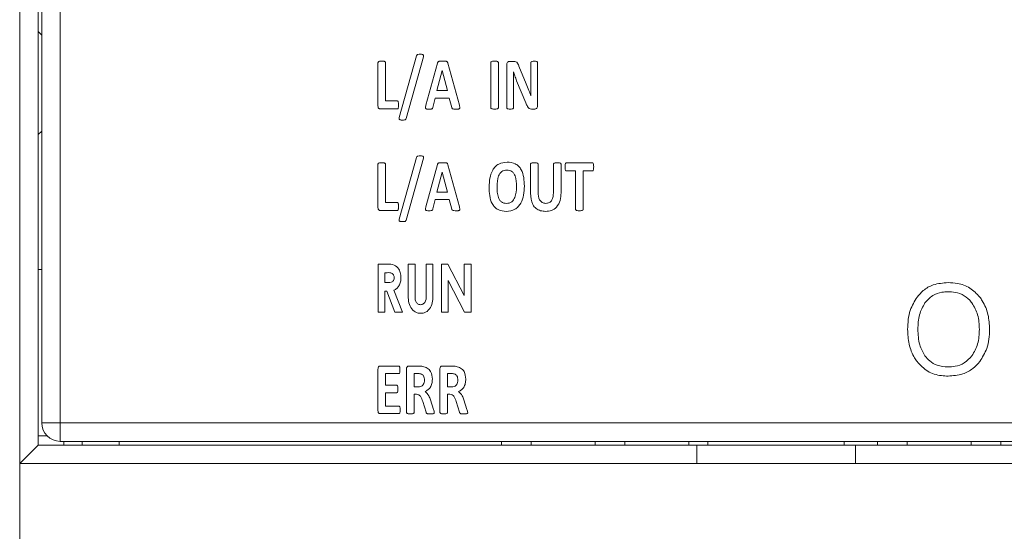
# Model space of a CAD drawing. Units: millimetres. Extents: x 261 to 855, y 321 to 741.
# Drawn here: x 415 to 442, y 601 to 615 of the extents above; entities that cross this region are included whole.
import ezdxf

# ---------------------------------------------------------------- set-up
doc = ezdxf.new("R2010")
doc.units = ezdxf.units.MM
doc.layers.get('0').update_dxf_attribs({"lineweight": 25})

msp = doc.modelspace()

# ---------------------------------------------------------------- linework, layer by layer
at = {"color": 7, "linetype": 'Continuous', "lineweight": 15}
for p, q in [((415.19456, 601.0125), (415.19456, 628.6469)), ((415.79456, 604.2469), (415.79456, 627.1469)), ((416.29456, 627.1469), (416.29456, 604.2469)), ((415.69456, 622.1469), (415.69456, 603.6469)), ((415.79456, 614.7469), (415.69456, 614.8469)), ((425.48024, 612.51097), (425.94887, 614.18227)), ((426.13909, 614.16133), (425.67135, 612.48914)), ((424.90515, 612.82948), (424.90515, 613.99912)), ((425.11189, 613.99912), (425.11189, 612.96278)), ((426.20456, 612.84658), (426.51718, 613.9891)), ((426.64724, 613.78914), (426.50391, 613.24148)), ((426.64783, 613.78914), (426.64724, 613.78914)), ((426.79116, 613.24148), (426.64783, 613.78914)), ((426.8, 613.98615), (427.11321, 612.84452)), ((427.96287, 612.78288), (427.96287, 613.99912)), ((428.1696, 613.99912), (428.1696, 612.78288)), ((428.39699, 612.78376), (428.39699, 613.94132)), ((428.47131, 614.03481), (428.58161, 614.03481)), ((428.72729, 613.90062), (428.92489, 613.42964)), ((429.04699, 613.39189), (429.04699, 613.99617)), ((429.23278, 613.99617), (429.23278, 612.83862)), ((428.57777, 613.74726), (428.5763, 613.74726)), ((428.58249, 613.45765), (428.58249, 612.78376)), ((428.91545, 612.90822), (428.6633, 613.51044)), ((426.45849, 613.04064), (426.3942, 612.78878)), ((426.83893, 613.04064), (426.45849, 613.04064)), ((426.50391, 613.24148), (426.79116, 613.24148)), ((426.90735, 612.7817), (426.83893, 613.04064)), ((429.05112, 613.10228), (429.0517, 613.10228)), ((425.4307, 612.7469), (424.9662, 612.7469)), ((425.11189, 612.96278), (425.4307, 612.96278)), ((429.15522, 612.74484), (429.06734, 612.74484)), ((415.79456, 612.14347), (415.69456, 612.05189)), ((425.48024, 609.76097), (425.94887, 611.43227)), ((426.13909, 611.41133), (425.67135, 609.73914)), ((424.90515, 610.07948), (424.90515, 611.24912)), ((425.11189, 611.24912), (425.11189, 610.21278)), ((426.20456, 610.09658), (426.51718, 611.2391)), ((426.8, 611.23615), (427.11321, 610.09452)), ((429.03784, 610.46582), (429.03784, 611.24912)), ((429.2437, 611.24912), (429.2437, 610.48853)), ((429.66219, 610.47378), (429.66219, 611.24912)), ((429.86597, 611.24912), (429.86597, 610.47673)), ((430.00606, 611.28481), (430.72065, 611.28481)), ((426.64724, 611.03914), (426.50391, 610.49148)), ((426.64783, 611.03914), (426.64724, 611.03914)), ((426.79116, 610.49148), (426.64783, 611.03914)), ((430.25999, 611.07099), (430.00606, 611.07099)), ((430.25999, 610.03288), (430.25999, 611.07099)), ((430.72065, 611.07099), (430.46672, 611.07099)), ((430.46672, 611.07099), (430.46672, 610.03288)), ((426.50391, 610.49148), (426.79116, 610.49148)), ((425.11189, 610.21278), (425.4307, 610.21278)), ((426.45849, 610.29064), (426.3942, 610.03878)), ((426.83893, 610.29064), (426.45849, 610.29064)), ((426.90735, 610.0317), (426.83893, 610.29064)), ((425.4307, 609.9969), (424.9662, 609.9969)), ((424.91123, 608.5469), (425.12086, 608.5469)), ((424.91123, 607.2469), (424.91123, 608.5469)), ((425.72789, 608.5469), (425.91123, 608.5469)), ((425.72789, 607.77138), (425.72789, 608.5469)), ((425.91123, 608.5469), (425.91123, 607.70107)), ((426.21123, 607.73206), (426.21123, 608.5469)), ((426.21123, 608.5469), (426.39456, 608.5469)), ((426.39456, 608.5469), (426.39456, 607.77138)), ((426.62789, 607.2469), (426.62789, 608.5469)), ((426.62789, 608.5469), (426.80081, 608.5469)), ((426.80081, 608.5469), (427.24456, 607.69143)), ((427.24456, 607.69143), (427.24456, 608.5469)), ((427.24456, 608.5469), (427.42789, 608.5469)), ((427.42789, 608.5469), (427.42789, 607.2469)), ((425.15419, 608.31357), (425.09456, 608.31357)), ((425.09456, 608.31357), (425.09456, 608.0469)), ((425.09456, 608.0469), (425.16279, 608.0469)), ((427.25367, 607.2469), (426.81123, 608.09976)), ((426.81123, 608.09976), (426.81123, 607.2469)), ((425.14378, 607.81357), (425.09456, 607.81357)), ((425.09456, 607.81357), (425.09456, 607.2469)), ((425.36435, 607.2469), (425.14378, 607.81357)), ((425.33831, 607.84013), (425.56956, 607.2469)), ((425.09456, 607.2469), (424.91123, 607.2469)), ((425.56956, 607.2469), (425.36435, 607.2469)), ((426.81123, 607.2469), (426.62789, 607.2469)), ((427.42789, 607.2469), (427.25367, 607.2469)), ((424.9662, 605.78481), (425.47228, 605.78481)), ((425.74007, 605.78481), (426.00254, 605.78481)), ((426.64606, 605.78481), (426.90853, 605.78481)), ((424.90515, 604.57948), (424.90515, 605.70223)), ((425.47228, 605.57984), (425.11012, 605.57984)), ((425.11012, 605.57984), (425.11012, 605.26546)), ((425.67902, 604.53288), (425.67902, 605.70223)), ((425.97748, 605.58485), (425.88487, 605.58485)), ((425.88487, 605.58485), (425.88487, 605.21945)), ((426.58501, 604.53288), (426.58501, 605.70223)), ((426.88347, 605.58485), (426.79086, 605.58485)), ((426.79086, 605.58485), (426.79086, 605.21945)), ((425.11012, 605.26546), (425.41654, 605.26546)), ((425.41654, 605.06521), (425.11012, 605.06521)), ((425.11012, 605.06521), (425.11012, 604.70187)), ((425.88487, 605.21945), (425.98986, 605.21945)), ((425.94916, 605.02333), (425.88487, 605.02333)), ((425.88487, 605.02333), (425.88487, 604.53288)), ((426.79086, 605.21945), (426.89585, 605.21945)), ((426.85515, 605.02333), (426.79086, 605.02333)), ((426.79086, 605.02333), (426.79086, 604.53288)), ((426.20928, 604.53465), (426.11845, 604.82249)), ((426.32607, 604.86732), (426.4113, 604.61339)), ((427.11527, 604.53465), (427.02444, 604.82249)), ((427.23206, 604.86732), (427.31729, 604.61339)), ((425.47523, 604.4969), (424.9662, 604.4969)), ((425.11012, 604.70187), (425.47523, 604.70187)), ((416.29456, 604.2469), (415.79456, 604.2469)), ((416.29456, 604.2469), (452.49456, 604.2469)), ((416.29456, 604.2469), (416.29456, 603.7469)), ((415.69456, 603.6469), (415.19456, 603.1469)), ((415.69456, 603.6469), (433.54456, 603.6469)), ((452.49456, 603.7469), (416.29456, 603.7469)), ((416.39456, 603.6469), (416.39456, 603.7469)), ((417.89456, 603.6469), (417.89456, 603.7469)), ((428.25456, 603.7469), (428.25456, 603.6469)), ((429.05456, 603.7469), (429.05456, 603.6469)), ((430.79456, 603.7469), (430.79456, 603.6469)), ((431.59456, 603.7469), (431.59456, 603.6469)), ((433.33456, 603.7469), (433.33456, 603.6469)), ((433.54456, 603.6469), (433.54456, 603.1469)), ((433.54456, 603.6469), (437.84456, 603.6469)), ((433.84456, 603.6469), (433.84456, 603.7469)), ((437.54456, 603.6469), (437.54456, 603.7469)), ((437.84456, 603.6469), (450.37848, 603.6469)), ((437.84456, 603.6469), (437.84456, 603.1469)), ((438.44456, 603.7469), (438.44456, 603.6469)), ((439.24456, 603.7469), (439.24456, 603.6469)), ((440.98456, 603.7469), (440.98456, 603.6469)), ((441.78456, 603.7469), (441.78456, 603.6469)), ((433.54456, 603.1469), (415.19456, 603.1469)), ((433.54456, 603.1469), (437.84456, 603.1469)), ((450.37848, 603.1469), (437.84456, 603.1469))]:
    msp.add_line(p, q, dxfattribs=at)
at = {"color": 8, "linetype": 'Continuous', "lineweight": 15}
for p, q in [((415.79456, 608.3969), (415.69456, 608.3969)), ((415.93749, 603.8969), (415.69456, 603.8969)), ((416.88583, 603.7469), (416.88583, 603.6469))]:
    msp.add_line(p, q, dxfattribs=at)
at = {"color": 7, "linetype": 'Continuous', "lineweight": 15}
msp.add_arc((416.29456, 604.2469), 0.5, 180, 270, dxfattribs=at)
for points, knots in [([(425.94887, 614.18227), (425.95224, 614.19176), (425.95732, 614.20604), (425.97413, 614.2172), (426.00217, 614.22643), (426.02696, 614.2268), (426.04678, 614.2271)], [0, 0, 0, 0, 0.24822123, 0.37336373, 0.49887707, 1, 1, 1, 1]), ([(426.04678, 614.2271), (426.07032, 614.22702), (426.09976, 614.22693), (426.1319, 614.21173), (426.14522, 614.19097), (426.14155, 614.1732), (426.13909, 614.16133)], [0, 0, 0, 0, 0.50061325, 0.62604288, 0.7503257, 1, 1, 1, 1]), ([(424.90515, 613.99912), (424.90568, 614.00432), (424.90672, 614.01472), (424.92199, 614.03006), (424.95751, 614.03897), (424.98802, 614.04019), (425.00837, 614.041)], [0, 0, 0, 0, 0.12473033, 0.24933568, 0.49905376, 1, 1, 1, 1]), ([(425.00837, 614.041), (425.02879, 614.04022), (425.05937, 614.03905), (425.09496, 614.0301), (425.11031, 614.01476), (425.11137, 614.00434), (425.11189, 613.99912)], [0, 0, 0, 0, 0.50090249, 0.75067213, 0.8752743, 1, 1, 1, 1]), ([(426.51718, 613.9891), (426.51907, 613.99538), (426.52285, 614.00794), (426.53304, 614.02586), (426.55182, 614.03426), (426.59041, 614.04223), (426.62361, 614.04155), (426.65018, 614.041)], [0, 0, 0, 0, 0.12505237, 0.25001011, 0.37468131, 0.4994537, 1, 1, 1, 1]), ([(426.65018, 614.041), (426.67983, 614.04136), (426.71688, 614.0418), (426.76036, 614.03497), (426.78189, 614.02699), (426.79428, 614.00739), (426.79809, 613.99325), (426.8, 613.98615)], [0, 0, 0, 0, 0.500739292, 0.625776314, 0.7507047, 0.874686906, 1, 1, 1, 1]), ([(427.96287, 613.99912), (427.96339, 614.00432), (427.96443, 614.01471), (427.97971, 614.03004), (428.01525, 614.03889), (428.04574, 614.04015), (428.06609, 614.041)], [0, 0, 0, 0, 0.12470093, 0.24925733, 0.49909219, 1, 1, 1, 1]), ([(428.06609, 614.041), (428.0865, 614.04022), (428.11709, 614.03905), (428.15268, 614.0301), (428.16803, 614.01476), (428.16908, 614.00434), (428.1696, 613.99912)], [0, 0, 0, 0, 0.50090249, 0.75067213, 0.8752743, 1, 1, 1, 1]), ([(428.39699, 613.94132), (428.39753, 613.95393), (428.3986, 613.97907), (428.41489, 614.01131), (428.44163, 614.03147), (428.46141, 614.0337), (428.47131, 614.03481)], [0, 0, 0, 0, 0.28104962, 0.56013054, 0.78006174, 1, 1, 1, 1]), ([(428.58161, 614.03481), (428.60222, 614.03382), (428.64333, 614.03185), (428.69809, 613.97866), (428.71619, 613.9303), (428.72729, 613.90062)], [0, 0, 0, 0, 0.27992625, 0.55818916, 1, 1, 1, 1]), ([(429.04699, 613.99617), (429.04748, 614.00107), (429.04847, 614.01085), (429.06133, 614.02645), (429.09392, 614.03911), (429.12307, 614.03901), (429.14254, 614.03894)], [0, 0, 0, 0, 0.12484088, 0.24979281, 0.4988491, 1, 1, 1, 1]), ([(429.14254, 614.03894), (429.16138, 614.03896), (429.18494, 614.03899), (429.21185, 614.03033), (429.22349, 614.02227), (429.23196, 614.01037), (429.23251, 614.00091), (429.23278, 613.99617)], [0, 0, 0, 0, 0.5003058, 0.62543671, 0.7504847, 0.87507895, 1, 1, 1, 1]), ([(428.5763, 613.74726), (428.57836, 613.69322), (428.58204, 613.59672), (428.58235, 613.50014), (428.58249, 613.45765)], [0, 0, 0, 0, 0.5599999, 1, 1, 1, 1]), ([(428.6633, 613.51044), (428.64591, 613.55414), (428.61485, 613.63217), (428.5891, 613.71209), (428.57777, 613.74726)], [0, 0, 0, 0, 0.55999636, 1, 1, 1, 1]), ([(428.92489, 613.42964), (428.9495, 613.36893), (428.99345, 613.26053), (429.0335, 613.15063), (429.05112, 613.10228)], [0, 0, 0, 0, 0.55999468, 1, 1, 1, 1]), ([(429.0517, 613.10228), (429.0502, 613.15633), (429.0475, 613.25285), (429.04714, 613.3494), (429.04699, 613.39189)], [0, 0, 0, 0, 0.55999843, 1, 1, 1, 1]), ([(424.9662, 612.7469), (424.95898, 612.74764), (424.94454, 612.74911), (424.9258, 612.76121), (424.9072, 612.78733), (424.906, 612.8121), (424.90515, 612.82948)], [0, 0, 0, 0, 0.186699862, 0.373520968, 0.560617831, 1, 1, 1, 1]), ([(425.4307, 612.96278), (425.43318, 612.96245), (425.43816, 612.96178), (425.44665, 612.95603), (425.45531, 612.9404), (425.46127, 612.90592), (425.46168, 612.87616), (425.46196, 612.85631)], [0, 0, 0, 0, 0.06255152, 0.1251745, 0.2500044, 0.49978059, 1, 1, 1, 1]), ([(425.46196, 612.85631), (425.46168, 612.83601), (425.46126, 612.80557), (425.45474, 612.77056), (425.44678, 612.75422), (425.43835, 612.74789), (425.43325, 612.74723), (425.4307, 612.7469)], [0, 0, 0, 0, 0.50012007, 0.74985386, 0.87483883, 0.93748196, 1, 1, 1, 1]), ([(426.28301, 612.741), (426.2642, 612.741), (426.24046, 612.741), (426.21228, 612.74655), (426.19925, 612.75488), (426.18439, 612.78917), (426.19534, 612.82034), (426.20456, 612.84658)], [0, 0, 0, 0, 0.31449197, 0.39711947, 0.47953878, 0.56166037, 1, 1, 1, 1]), ([(426.3942, 612.78878), (426.39133, 612.77736), (426.38703, 612.76021), (426.36696, 612.74793), (426.33391, 612.74079), (426.30563, 612.74091), (426.28301, 612.741)], [0, 0, 0, 0, 0.24876171, 0.3735185, 0.49899258, 1, 1, 1, 1]), ([(427.02798, 612.741), (427.00498, 612.74124), (426.97055, 612.7416), (426.92744, 612.74591), (426.91122, 612.76449), (426.90865, 612.77595), (426.90735, 612.7817)], [0, 0, 0, 0, 0.50133686, 0.75068106, 0.87474791, 1, 1, 1, 1]), ([(427.11321, 612.84452), (427.11688, 612.82953), (427.12238, 612.80705), (427.12718, 612.77691), (427.12141, 612.75537), (427.10547, 612.74673), (427.08867, 612.74285), (427.06263, 612.74131), (427.04151, 612.74112), (427.02798, 612.741)], [0, 0, 0, 0, 0.2503103, 0.37554018, 0.49894919, 0.5777099, 0.65628058, 0.77965006, 1, 1, 1, 1]), ([(428.06609, 612.741), (428.04568, 612.74162), (428.0151, 612.74254), (427.97971, 612.75193), (427.96444, 612.76726), (427.96339, 612.77767), (427.96287, 612.78288)], [0, 0, 0, 0, 0.50101496, 0.75051728, 0.8752169, 1, 1, 1, 1]), ([(428.1696, 612.78288), (428.16908, 612.77766), (428.16802, 612.76722), (428.15268, 612.75189), (428.11721, 612.74245), (428.08655, 612.74158), (428.06609, 612.741)], [0, 0, 0, 0, 0.12477769, 0.249477, 0.49903021, 1, 1, 1, 1]), ([(428.48841, 612.741), (428.4697, 612.74141), (428.44169, 612.74202), (428.40862, 612.75291), (428.3979, 612.76953), (428.39729, 612.77902), (428.39699, 612.78376)], [0, 0, 0, 0, 0.5010867, 0.75005124, 0.87489169, 1, 1, 1, 1]), ([(428.58249, 612.78376), (428.5821, 612.77891), (428.58133, 612.76922), (428.56947, 612.75295), (428.53614, 612.74198), (428.50753, 612.74139), (428.48841, 612.741)], [0, 0, 0, 0, 0.12539385, 0.24987719, 0.49893839, 1, 1, 1, 1]), ([(429.06734, 612.74484), (429.04419, 612.74732), (428.99779, 612.75229), (428.94888, 612.82277), (428.92815, 612.87575), (428.91545, 612.90822)], [0, 0, 0, 0, 0.27808176, 0.557519989, 1, 1, 1, 1]), ([(429.23278, 612.83862), (429.23192, 612.82582), (429.2302, 612.80025), (429.21345, 612.76742), (429.18555, 612.74759), (429.16534, 612.74576), (429.15522, 612.74484)], [0, 0, 0, 0, 0.28048173, 0.56024956, 0.77963667, 1, 1, 1, 1]), ([(425.57285, 612.4452), (425.54917, 612.44529), (425.51956, 612.44541), (425.48736, 612.46074), (425.47688, 612.47595), (425.47599, 612.49397), (425.47883, 612.5053), (425.48024, 612.51097)], [0, 0, 0, 0, 0.49972895, 0.62505348, 0.74924464, 0.87459402, 1, 1, 1, 1]), ([(425.67135, 612.48914), (425.66683, 612.47876), (425.65775, 612.45792), (425.61754, 612.44603), (425.58982, 612.44552), (425.57285, 612.4452)], [0, 0, 0, 0, 0.277560154, 0.557574546, 1, 1, 1, 1]), ([(425.94887, 611.43227), (425.95224, 611.44176), (425.95732, 611.45604), (425.97413, 611.4672), (426.00217, 611.47643), (426.02696, 611.4768), (426.04678, 611.4771)], [0, 0, 0, 0, 0.24822123, 0.37336373, 0.49887707, 1, 1, 1, 1]), ([(426.04678, 611.4771), (426.07032, 611.47702), (426.09976, 611.47693), (426.1319, 611.46173), (426.14522, 611.44097), (426.14155, 611.4232), (426.13909, 611.41133)], [0, 0, 0, 0, 0.50061325, 0.62604288, 0.7503257, 1, 1, 1, 1]), ([(424.90515, 611.24912), (424.90568, 611.25432), (424.90672, 611.26472), (424.92199, 611.28006), (424.95751, 611.28897), (424.98802, 611.29019), (425.00837, 611.291)], [0, 0, 0, 0, 0.12473033, 0.24933568, 0.49905376, 1, 1, 1, 1]), ([(425.00837, 611.291), (425.02879, 611.29022), (425.05937, 611.28905), (425.09496, 611.2801), (425.11031, 611.26476), (425.11137, 611.25434), (425.11189, 611.24912)], [0, 0, 0, 0, 0.50090249, 0.75067213, 0.8752743, 1, 1, 1, 1]), ([(426.51718, 611.2391), (426.51907, 611.24538), (426.52285, 611.25794), (426.53304, 611.27586), (426.55182, 611.28426), (426.59041, 611.29223), (426.62361, 611.29155), (426.65018, 611.291)], [0, 0, 0, 0, 0.12505237, 0.25001011, 0.37468131, 0.4994537, 1, 1, 1, 1]), ([(426.65018, 611.291), (426.67983, 611.29136), (426.71688, 611.2918), (426.76036, 611.28497), (426.78189, 611.27699), (426.79428, 611.25739), (426.79809, 611.24325), (426.8, 611.23615)], [0, 0, 0, 0, 0.50073929, 0.62577631, 0.7507047, 0.87468691, 1, 1, 1, 1]), ([(427.91509, 610.63304), (427.92618, 610.7939), (427.94008, 610.99534), (428.08128, 611.18517), (428.20636, 611.28435), (428.32547, 611.29844), (428.40465, 611.30781)], [0, 0, 0, 0, 0.498918339, 0.624761881, 0.750514487, 1, 1, 1, 1]), ([(428.40465, 611.30781), (428.48198, 611.3006), (428.59816, 611.28977), (428.72297, 611.19654), (428.85745, 611.00889), (428.8669, 610.81257), (428.87446, 610.65575)], [0, 0, 0, 0, 0.249780421, 0.375308531, 0.50096477, 1, 1, 1, 1]), ([(429.03784, 611.24912), (429.03833, 611.25435), (429.03929, 611.26478), (429.05441, 611.28045), (429.09038, 611.28883), (429.12096, 611.29013), (429.14136, 611.291)], [0, 0, 0, 0, 0.1248718, 0.24917821, 0.49909886, 1, 1, 1, 1]), ([(429.14136, 611.291), (429.16157, 611.29018), (429.19185, 611.28895), (429.2271, 611.27992), (429.24216, 611.2646), (429.24318, 611.25428), (429.2437, 611.24912)], [0, 0, 0, 0, 0.50088762, 0.75062133, 0.87524874, 1, 1, 1, 1]), ([(429.66219, 611.24912), (429.66266, 611.25431), (429.66362, 611.26467), (429.6785, 611.28033), (429.71416, 611.28898), (429.74454, 611.29019), (429.76482, 611.291)], [0, 0, 0, 0, 0.124905827, 0.249278247, 0.499050479, 1, 1, 1, 1]), ([(429.76482, 611.291), (429.78484, 611.29016), (429.81485, 611.28891), (429.85007, 611.28011), (429.86458, 611.26448), (429.86551, 611.25425), (429.86597, 611.24912)], [0, 0, 0, 0, 0.50087217, 0.75064672, 0.87506252, 1, 1, 1, 1]), ([(429.97568, 611.17746), (429.97599, 611.19734), (429.97644, 611.22716), (429.98231, 611.26175), (429.99045, 611.27749), (429.99853, 611.2839), (430.00355, 611.2845), (430.00606, 611.28481)], [0, 0, 0, 0, 0.500504442, 0.750527042, 0.874838014, 0.937477091, 1, 1, 1, 1]), ([(430.00606, 611.07099), (430.00356, 611.07128), (429.99856, 611.07184), (429.99076, 611.07848), (429.98274, 611.094), (429.97646, 611.12822), (429.976, 611.15776), (429.97568, 611.17746)], [0, 0, 0, 0, 0.06252288, 0.12514325, 0.24972273, 0.4996593, 1, 1, 1, 1]), ([(430.72065, 611.28481), (430.72314, 611.28445), (430.72814, 611.28374), (430.73633, 611.27751), (430.74467, 611.26178), (430.75022, 611.22712), (430.75088, 611.19733), (430.75132, 611.17746)], [0, 0, 0, 0, 0.06248822, 0.12514679, 0.24977494, 0.49974285, 1, 1, 1, 1]), ([(430.75132, 611.17746), (430.75087, 611.15778), (430.75019, 611.12826), (430.7442, 611.09399), (430.73603, 611.07846), (430.7281, 611.07201), (430.72313, 611.07133), (430.72065, 611.07099)], [0, 0, 0, 0, 0.500147658, 0.749983862, 0.874836754, 0.937517878, 1, 1, 1, 1]), ([(428.39758, 611.09282), (428.37311, 611.0913), (428.32426, 611.08827), (428.23685, 611.04059), (428.13881, 610.89261), (428.13429, 610.74474), (428.13126, 610.64602)], [0, 0, 0, 0, 0.12549226, 0.25060869, 0.49968816, 1, 1, 1, 1]), ([(428.65828, 610.64189), (428.65577, 610.74131), (428.65262, 610.86568), (428.58949, 610.99989), (428.53893, 611.05475), (428.47145, 611.08885), (428.42222, 611.09149), (428.39758, 611.09282)], [0, 0, 0, 0, 0.49953515, 0.62481416, 0.74985239, 0.87477194, 1, 1, 1, 1]), ([(428.38578, 609.9739), (428.3077, 609.98094), (428.19036, 609.99152), (428.06438, 610.08584), (427.93026, 610.27655), (427.92183, 610.47472), (427.91509, 610.63304)], [0, 0, 0, 0, 0.24969263, 0.37522464, 0.50084949, 1, 1, 1, 1]), ([(428.13126, 610.64602), (428.13343, 610.54554), (428.13615, 610.41989), (428.19817, 610.28362), (428.24854, 610.22724), (428.31751, 610.19436), (428.36712, 610.1915), (428.39197, 610.19007)], [0, 0, 0, 0, 0.49977138, 0.62502506, 0.74996752, 0.87477706, 1, 1, 1, 1]), ([(428.87446, 610.65575), (428.86356, 610.49403), (428.84991, 610.29156), (428.71079, 610.09832), (428.58564, 609.99719), (428.4656, 609.9832), (428.38578, 609.9739)], [0, 0, 0, 0, 0.49902158, 0.62481538, 0.75054985, 1, 1, 1, 1]), ([(428.39197, 610.19007), (428.41665, 610.19155), (428.46595, 610.1945), (428.55453, 610.24223), (428.65079, 610.39368), (428.65528, 610.54251), (428.65828, 610.64189)], [0, 0, 0, 0, 0.12549992, 0.25066638, 0.49963475, 1, 1, 1, 1]), ([(429.44601, 609.9739), (429.40064, 609.9768), (429.31005, 609.9826), (429.18504, 610.04464), (429.05744, 610.20167), (429.04592, 610.35694), (429.03784, 610.46582)], [0, 0, 0, 0, 0.18750588, 0.37443851, 0.56132993, 1, 1, 1, 1]), ([(429.2437, 610.48853), (429.24794, 610.41787), (429.25326, 610.3294), (429.31339, 610.24466), (429.36731, 610.19963), (429.41972, 610.19318), (429.45456, 610.18889)], [0, 0, 0, 0, 0.4991083, 0.62493665, 0.75062512, 1, 1, 1, 1]), ([(429.86597, 610.47673), (429.86218, 610.40726), (429.85461, 610.26876), (429.76496, 610.08907), (429.61025, 609.98641), (429.50083, 609.97807), (429.44601, 609.9739)], [0, 0, 0, 0, 0.28095041, 0.56012141, 0.77964145, 1, 1, 1, 1]), ([(429.45456, 610.18889), (429.48803, 610.19287), (429.53835, 610.19884), (429.59074, 610.24122), (429.65039, 610.32114), (429.65695, 610.40601), (429.66219, 610.47378)], [0, 0, 0, 0, 0.24958699, 0.37538726, 0.5011984, 1, 1, 1, 1]), ([(424.9662, 609.9969), (424.95898, 609.99764), (424.94454, 609.99911), (424.9258, 610.01121), (424.9072, 610.03733), (424.906, 610.0621), (424.90515, 610.07948)], [0, 0, 0, 0, 0.18669986, 0.37352097, 0.56061783, 1, 1, 1, 1]), ([(425.4307, 610.21278), (425.43318, 610.21245), (425.43816, 610.21178), (425.44665, 610.20603), (425.45531, 610.1904), (425.46127, 610.15592), (425.46168, 610.12616), (425.46196, 610.10631)], [0, 0, 0, 0, 0.06255152, 0.1251745, 0.2500044, 0.49978059, 1, 1, 1, 1]), ([(425.46196, 610.10631), (425.46168, 610.08601), (425.46126, 610.05557), (425.45474, 610.02056), (425.44678, 610.00422), (425.43835, 609.99789), (425.43325, 609.99723), (425.4307, 609.9969)], [0, 0, 0, 0, 0.500120069, 0.749853864, 0.87483883, 0.937481964, 1, 1, 1, 1]), ([(426.28301, 609.991), (426.2642, 609.991), (426.24046, 609.991), (426.21228, 609.99655), (426.19925, 610.00488), (426.18439, 610.03917), (426.19534, 610.07034), (426.20456, 610.09658)], [0, 0, 0, 0, 0.31449197, 0.39711947, 0.47953878, 0.56166037, 1, 1, 1, 1]), ([(427.11321, 610.09452), (427.11688, 610.07953), (427.12238, 610.05705), (427.12718, 610.02691), (427.12141, 610.00537), (427.10547, 609.99673), (427.08867, 609.99285), (427.06263, 609.99131), (427.04151, 609.99112), (427.02798, 609.991)], [0, 0, 0, 0, 0.2503103, 0.37554018, 0.49894919, 0.5777099, 0.65628058, 0.77965006, 1, 1, 1, 1]), ([(426.3942, 610.03878), (426.39133, 610.02736), (426.38703, 610.01021), (426.36696, 609.99793), (426.33391, 609.99079), (426.30563, 609.99091), (426.28301, 609.991)], [0, 0, 0, 0, 0.24876171, 0.3735185, 0.49899258, 1, 1, 1, 1]), ([(427.02798, 609.991), (427.00498, 609.99124), (426.97055, 609.9916), (426.92744, 609.99591), (426.91122, 610.01449), (426.90865, 610.02595), (426.90735, 610.0317)], [0, 0, 0, 0, 0.50133686, 0.75068106, 0.87474791, 1, 1, 1, 1]), ([(430.3635, 609.991), (430.34305, 609.99155), (430.31241, 609.99237), (430.27705, 610.00201), (430.26175, 610.0173), (430.26057, 610.02769), (430.25999, 610.03288)], [0, 0, 0, 0, 0.50106725, 0.75060649, 0.87551302, 1, 1, 1, 1]), ([(430.46672, 610.03288), (430.4662, 610.02767), (430.46515, 610.01726), (430.44988, 610.00193), (430.41449, 609.99251), (430.38391, 609.9916), (430.3635, 609.991)], [0, 0, 0, 0, 0.12478316, 0.24948357, 0.49900646, 1, 1, 1, 1]), ([(425.57285, 609.6952), (425.54917, 609.69529), (425.51956, 609.69541), (425.48736, 609.71074), (425.47688, 609.72595), (425.47599, 609.74397), (425.47883, 609.7553), (425.48024, 609.76097)], [0, 0, 0, 0, 0.49972895, 0.62505348, 0.74924464, 0.87459402, 1, 1, 1, 1]), ([(425.67135, 609.73914), (425.66683, 609.72876), (425.65775, 609.70792), (425.61754, 609.69603), (425.58982, 609.69552), (425.57285, 609.6952)], [0, 0, 0, 0, 0.27756015, 0.55757455, 1, 1, 1, 1]), ([(425.12086, 608.5469), (425.18076, 608.54725), (425.29939, 608.54793), (425.45291, 608.46083), (425.5184, 608.31743), (425.52473, 608.22427), (425.52789, 608.17763)], [0, 0, 0, 0, 0.28183437, 0.55812505, 0.77873202, 1, 1, 1, 1]), ([(425.34456, 608.18075), (425.34216, 608.20327), (425.33855, 608.2371), (425.31251, 608.27416), (425.25961, 608.31667), (425.20102, 608.31494), (425.15419, 608.31357)], [0, 0, 0, 0, 0.24986561, 0.37550174, 0.50096165, 1, 1, 1, 1]), ([(425.16279, 608.0469), (425.20797, 608.04723), (425.2645, 608.04764), (425.31852, 608.08693), (425.34084, 608.12568), (425.34307, 608.15873), (425.34456, 608.18075)], [0, 0, 0, 0, 0.49894478, 0.62429921, 0.74969657, 1, 1, 1, 1]), ([(425.52789, 608.17763), (425.52606, 608.13914), (425.52239, 608.06225), (425.48347, 607.96029), (425.41818, 607.88363), (425.36494, 607.85463), (425.33831, 607.84013)], [0, 0, 0, 0, 0.28038173, 0.56011932, 0.7799437, 1, 1, 1, 1]), ([(440.35529, 608.04515), (440.21955, 608.03445), (439.9788, 608.01548), (439.69001, 607.85495), (439.56855, 607.71497), (439.51568, 607.65404)], [0, 0, 0, 0, 0.42195427, 0.74837576, 1, 1, 1, 1]), ([(441.21418, 607.65404), (441.13119, 607.74273), (440.96495, 607.92038), (440.64528, 608.031), (440.44021, 608.041), (440.35529, 608.04515)], [0, 0, 0, 0, 0.36874893, 0.73859907, 1, 1, 1, 1]), ([(426.06201, 607.21357), (426.03125, 607.21586), (425.96976, 607.22045), (425.85961, 607.27852), (425.72172, 607.45574), (425.72542, 607.64503), (425.72789, 607.77138)], [0, 0, 0, 0, 0.12544794, 0.2507597, 0.49985889, 1, 1, 1, 1]), ([(425.91123, 607.70107), (425.90985, 607.64412), (425.90813, 607.5729), (425.94829, 607.49884), (425.97808, 607.46918), (426.01605, 607.44978), (426.0439, 607.44786), (426.05784, 607.4469)], [0, 0, 0, 0, 0.4994864, 0.62468379, 0.74974817, 0.87479198, 1, 1, 1, 1]), ([(426.05784, 607.4469), (426.07322, 607.44811), (426.10395, 607.45052), (426.14507, 607.47349), (426.17705, 607.50711), (426.21737, 607.59104), (426.21396, 607.66938), (426.21123, 607.73206)], [0, 0, 0, 0, 0.12497446, 0.2498367, 0.37486529, 0.4999409, 1, 1, 1, 1]), ([(426.39456, 607.77138), (426.39558, 607.64626), (426.39712, 607.45857), (426.26545, 607.27654), (426.15417, 607.21978), (426.09275, 607.21564), (426.06201, 607.21357)], [0, 0, 0, 0, 0.49937872, 0.74907851, 0.8744076, 1, 1, 1, 1]), ([(439.51568, 607.65404), (439.44652, 607.53714), (439.33342, 607.34596), (439.27081, 607.04067), (439.26433, 606.86743), (439.26105, 606.77971)], [0, 0, 0, 0, 0.43724374, 0.7150635, 1, 1, 1, 1]), ([(439.73029, 607.49538), (439.79506, 607.56753), (439.92008, 607.7068), (440.15608, 607.7891), (440.30009, 607.7957), (440.35529, 607.79823)], [0, 0, 0, 0, 0.39872066, 0.76955826, 1, 1, 1, 1]), ([(440.35529, 607.79823), (440.41976, 607.79522), (440.57122, 607.78814), (440.80017, 607.70487), (440.93806, 607.57853), (440.99762, 607.50332), (441.00392, 607.49538)], [0, 0, 0, 0, 0.26047782, 0.61190827, 0.95898856, 1, 1, 1, 1]), ([(441.48328, 606.77971), (441.47547, 606.91391), (441.45979, 607.18318), (441.34012, 607.47766), (441.23799, 607.62069), (441.21418, 607.65404)], [0, 0, 0, 0, 0.43244413, 0.86766127, 1, 1, 1, 1]), ([(439.53883, 606.77971), (439.54084, 606.84635), (439.54486, 606.9797), (439.58366, 607.22963), (439.67328, 607.39205), (439.73029, 607.49538)], [0, 0, 0, 0, 0.26650476, 0.53338752, 1, 1, 1, 1]), ([(441.00392, 607.49538), (441.06318, 607.39086), (441.15508, 607.22878), (441.1992, 606.97872), (441.20339, 606.84648), (441.2055, 606.77971)], [0, 0, 0, 0, 0.47340763, 0.73413591, 1, 1, 1, 1]), ([(439.26105, 606.77971), (439.26805, 606.64565), (439.2821, 606.37654), (439.39411, 606.08157), (439.49356, 605.93943), (439.51568, 605.9078)], [0, 0, 0, 0, 0.43561207, 0.874411214, 1, 1, 1, 1]), ([(439.73029, 606.06309), (439.6764, 606.15958), (439.58815, 606.31763), (439.54574, 606.5675), (439.54115, 606.7085), (439.53883, 606.77971)], [0, 0, 0, 0, 0.436892514, 0.715583537, 1, 1, 1, 1]), ([(441.2055, 606.77971), (441.20336, 606.71306), (441.19909, 606.5796), (441.15432, 606.32934), (441.06252, 606.16683), (441.00392, 606.06309)], [0, 0, 0, 0, 0.2651242, 0.53083367, 1, 1, 1, 1]), ([(441.21466, 605.9078), (441.28629, 606.0231), (441.40361, 606.21196), (441.47252, 606.51705), (441.47966, 606.6913), (441.48328, 606.77971)], [0, 0, 0, 0, 0.43573551, 0.71368781, 1, 1, 1, 1]), ([(440.35529, 605.7612), (440.25624, 605.7691), (440.07898, 605.78325), (439.86262, 605.90504), (439.77141, 606.01397), (439.73029, 606.06309)], [0, 0, 0, 0, 0.41011449, 0.73398897, 1, 1, 1, 1]), ([(441.00392, 606.06309), (440.93955, 605.99319), (440.81409, 605.85697), (440.57217, 605.7716), (440.41927, 605.76426), (440.35529, 605.7612)], [0, 0, 0, 0, 0.37995598, 0.74054364, 1, 1, 1, 1]), ([(424.90515, 605.70223), (424.90551, 605.71309), (424.90623, 605.73473), (424.91822, 605.76329), (424.9405, 605.78207), (424.95763, 605.7839), (424.9662, 605.78481)], [0, 0, 0, 0, 0.281150384, 0.560453681, 0.780221002, 1, 1, 1, 1]), ([(425.47228, 605.78481), (425.47471, 605.78459), (425.47959, 605.78414), (425.48764, 605.7782), (425.49522, 605.76271), (425.50109, 605.72942), (425.50168, 605.70054), (425.50207, 605.68129)], [0, 0, 0, 0, 0.062505577, 0.125138298, 0.249616932, 0.499753362, 1, 1, 1, 1]), ([(425.67902, 605.70223), (425.67938, 605.71309), (425.68009, 605.73473), (425.69209, 605.76329), (425.71437, 605.78207), (425.7315, 605.7839), (425.74007, 605.78481)], [0, 0, 0, 0, 0.281150384, 0.560453681, 0.780221002, 1, 1, 1, 1]), ([(426.00254, 605.78481), (426.02364, 605.78458), (426.06131, 605.78417), (426.09874, 605.7799), (426.1152, 605.77803)], [0, 0, 0, 0, 0.56000755, 1, 1, 1, 1]), ([(426.58501, 605.70223), (426.58537, 605.71309), (426.58608, 605.73473), (426.59808, 605.76329), (426.62036, 605.78207), (426.63749, 605.7839), (426.64606, 605.78481)], [0, 0, 0, 0, 0.28115038, 0.56045368, 0.780221, 1, 1, 1, 1]), ([(426.90853, 605.78481), (426.92963, 605.78458), (426.9673, 605.78417), (427.00473, 605.7799), (427.02119, 605.77803)], [0, 0, 0, 0, 0.56000755, 1, 1, 1, 1]), ([(439.51568, 605.9078), (439.60568, 605.81167), (439.78615, 605.61892), (440.10673, 605.52376), (440.29605, 605.51654), (440.35529, 605.51428)], [0, 0, 0, 0, 0.40602929, 0.81417085, 1, 1, 1, 1]), ([(440.35529, 605.51428), (440.49067, 605.52415), (440.73117, 605.54167), (441.03028, 605.69714), (441.15706, 605.84199), (441.21466, 605.9078)], [0, 0, 0, 0, 0.41274754, 0.73318115, 1, 1, 1, 1]), ([(425.50207, 605.68129), (425.50168, 605.6624), (425.5011, 605.63408), (425.49486, 605.60165), (425.4874, 605.58638), (425.47936, 605.58083), (425.47464, 605.58017), (425.47228, 605.57984)], [0, 0, 0, 0, 0.50019356, 0.75012989, 0.87486266, 0.9374436, 1, 1, 1, 1]), ([(426.06831, 605.57394), (426.05158, 605.57792), (426.02169, 605.58503), (425.99099, 605.58491), (425.97748, 605.58485)], [0, 0, 0, 0, 0.559685372, 1, 1, 1, 1]), ([(426.16534, 605.40466), (426.16216, 605.44462), (426.15772, 605.50038), (426.11084, 605.55536), (426.08249, 605.56774), (426.06831, 605.57394)], [0, 0, 0, 0, 0.55820321, 0.77894796, 1, 1, 1, 1]), ([(426.1152, 605.77803), (426.1587, 605.76621), (426.24552, 605.74263), (426.36127, 605.6195), (426.37201, 605.50278), (426.37857, 605.4315)], [0, 0, 0, 0, 0.280961827, 0.560836271, 1, 1, 1, 1]), ([(426.9743, 605.57394), (426.95757, 605.57792), (426.92767, 605.58503), (426.89698, 605.58491), (426.88347, 605.58485)], [0, 0, 0, 0, 0.559685372, 1, 1, 1, 1]), ([(427.07133, 605.40466), (427.06815, 605.44462), (427.06371, 605.50038), (427.01683, 605.55536), (426.98848, 605.56774), (426.9743, 605.57394)], [0, 0, 0, 0, 0.55820321, 0.77894796, 1, 1, 1, 1]), ([(427.02119, 605.77803), (427.06469, 605.76621), (427.15151, 605.74263), (427.26726, 605.6195), (427.278, 605.50278), (427.28455, 605.4315)], [0, 0, 0, 0, 0.28096183, 0.56083627, 1, 1, 1, 1]), ([(425.41654, 605.26546), (425.4189, 605.26513), (425.42361, 605.26448), (425.43153, 605.2589), (425.44, 605.24437), (425.44627, 605.2118), (425.44684, 605.18366), (425.44721, 605.16489)], [0, 0, 0, 0, 0.06256448, 0.12518707, 0.24996095, 0.4997575, 1, 1, 1, 1]), ([(425.98986, 605.21945), (426.01715, 605.22154), (426.07157, 605.22572), (426.13369, 605.27587), (426.16187, 605.34085), (426.16418, 605.38337), (426.16534, 605.40466)], [0, 0, 0, 0, 0.2801165, 0.55870933, 0.77912148, 1, 1, 1, 1]), ([(426.37857, 605.4315), (426.37662, 605.39267), (426.37272, 605.31512), (426.33116, 605.21325), (426.26421, 605.13679), (426.20931, 605.10972), (426.18185, 605.09617)], [0, 0, 0, 0, 0.28032428, 0.55999454, 0.77991928, 1, 1, 1, 1]), ([(426.89585, 605.21945), (426.92314, 605.22154), (426.97756, 605.22572), (427.03968, 605.27587), (427.06786, 605.34085), (427.07017, 605.38337), (427.07133, 605.40466)], [0, 0, 0, 0, 0.2801165, 0.55870933, 0.77912148, 1, 1, 1, 1]), ([(427.28455, 605.4315), (427.28261, 605.39267), (427.27871, 605.31512), (427.23715, 605.21325), (427.1702, 605.13679), (427.1153, 605.10972), (427.08784, 605.09617)], [0, 0, 0, 0, 0.28032428, 0.55999454, 0.77991928, 1, 1, 1, 1]), ([(425.44721, 605.16489), (425.44683, 605.1462), (425.44627, 605.11817), (425.44025, 605.08567), (425.43169, 605.07121), (425.42362, 605.06588), (425.4189, 605.06543), (425.41654, 605.06521)], [0, 0, 0, 0, 0.500256451, 0.750071517, 0.874811042, 0.937437904, 1, 1, 1, 1]), ([(426.11845, 604.82249), (426.1028, 604.87337), (426.08102, 604.94416), (426.01241, 605.01585), (425.97024, 605.02084), (425.94916, 605.02333)], [0, 0, 0, 0, 0.56116002, 0.7806946, 1, 1, 1, 1]), ([(426.18185, 605.09617), (426.21882, 605.05985), (426.28519, 604.99462), (426.31352, 604.90641), (426.32607, 604.86732)], [0, 0, 0, 0, 0.55688605, 1, 1, 1, 1]), ([(427.02444, 604.82249), (427.00879, 604.87337), (426.98701, 604.94416), (426.9184, 605.01585), (426.87623, 605.02084), (426.85515, 605.02333)], [0, 0, 0, 0, 0.56116002, 0.7806946, 1, 1, 1, 1]), ([(427.08784, 605.09617), (427.12481, 605.05985), (427.19118, 604.99462), (427.21951, 604.90641), (427.23206, 604.86732)], [0, 0, 0, 0, 0.55688605, 1, 1, 1, 1]), ([(424.9662, 604.4969), (424.95898, 604.49764), (424.94454, 604.49911), (424.9258, 604.51121), (424.9072, 604.53733), (424.906, 604.5621), (424.90515, 604.57948)], [0, 0, 0, 0, 0.18669986, 0.37352097, 0.56061783, 1, 1, 1, 1]), ([(425.47523, 604.70187), (425.47993, 604.70052), (425.4894, 604.69782), (425.49889, 604.67996), (425.50539, 604.64747), (425.5057, 604.61871), (425.5059, 604.59953)], [0, 0, 0, 0, 0.12327246, 0.24842925, 0.49868504, 1, 1, 1, 1]), ([(425.5059, 604.59953), (425.50568, 604.58027), (425.50535, 604.5514), (425.49895, 604.51884), (425.48959, 604.50073), (425.48, 604.49817), (425.47523, 604.4969)], [0, 0, 0, 0, 0.501137657, 0.751276629, 0.876474963, 1, 1, 1, 1]), ([(425.78165, 604.491), (425.76137, 604.49171), (425.73097, 604.49277), (425.69506, 604.50137), (425.68053, 604.51736), (425.67952, 604.5277), (425.67902, 604.53288)], [0, 0, 0, 0, 0.50098108, 0.75064421, 0.87513406, 1, 1, 1, 1]), ([(425.88487, 604.53288), (425.88435, 604.52767), (425.8833, 604.51726), (425.86802, 604.50193), (425.83265, 604.49248), (425.80207, 604.49159), (425.78165, 604.491)], [0, 0, 0, 0, 0.12478453, 0.24948704, 0.49903166, 1, 1, 1, 1]), ([(426.31663, 604.491), (426.2952, 604.49084), (426.26841, 604.49064), (426.23708, 604.49766), (426.22274, 604.50559), (426.21333, 604.51914), (426.21063, 604.52947), (426.20928, 604.53465)], [0, 0, 0, 0, 0.50021595, 0.62555639, 0.7503098, 0.87482016, 1, 1, 1, 1]), ([(426.43106, 604.53082), (426.43096, 604.52496), (426.43076, 604.51334), (426.41323, 604.49632), (426.37265, 604.49167), (426.33905, 604.49127), (426.31663, 604.491)], [0, 0, 0, 0, 0.12529343, 0.24856785, 0.49852013, 1, 1, 1, 1]), ([(426.4113, 604.61339), (426.41629, 604.59826), (426.42518, 604.57127), (426.42926, 604.54316), (426.43106, 604.53082)], [0, 0, 0, 0, 0.560608572, 1, 1, 1, 1]), ([(426.68764, 604.491), (426.66735, 604.49171), (426.63696, 604.49277), (426.60105, 604.50137), (426.58652, 604.51736), (426.58551, 604.5277), (426.58501, 604.53288)], [0, 0, 0, 0, 0.50098108, 0.75064421, 0.87513406, 1, 1, 1, 1]), ([(426.79086, 604.53288), (426.79034, 604.52767), (426.78929, 604.51726), (426.77401, 604.50193), (426.73864, 604.49248), (426.70805, 604.49159), (426.68764, 604.491)], [0, 0, 0, 0, 0.12478453, 0.24948704, 0.49903166, 1, 1, 1, 1]), ([(427.22262, 604.491), (427.20119, 604.49084), (427.1744, 604.49064), (427.14307, 604.49766), (427.12873, 604.50559), (427.11931, 604.51914), (427.11662, 604.52947), (427.11527, 604.53465)], [0, 0, 0, 0, 0.50021595, 0.62555639, 0.7503098, 0.87482016, 1, 1, 1, 1]), ([(427.33705, 604.53082), (427.33695, 604.52496), (427.33674, 604.51334), (427.31922, 604.49632), (427.27864, 604.49167), (427.24504, 604.49127), (427.22262, 604.491)], [0, 0, 0, 0, 0.12529343, 0.24856785, 0.49852013, 1, 1, 1, 1]), ([(427.31729, 604.61339), (427.32228, 604.59826), (427.33117, 604.57127), (427.33525, 604.54316), (427.33705, 604.53082)], [0, 0, 0, 0, 0.56060857, 1, 1, 1, 1])]:
    msp.add_open_spline(points, degree=3, knots=knots, dxfattribs=at)

doc.saveas('drawing.dxf')
